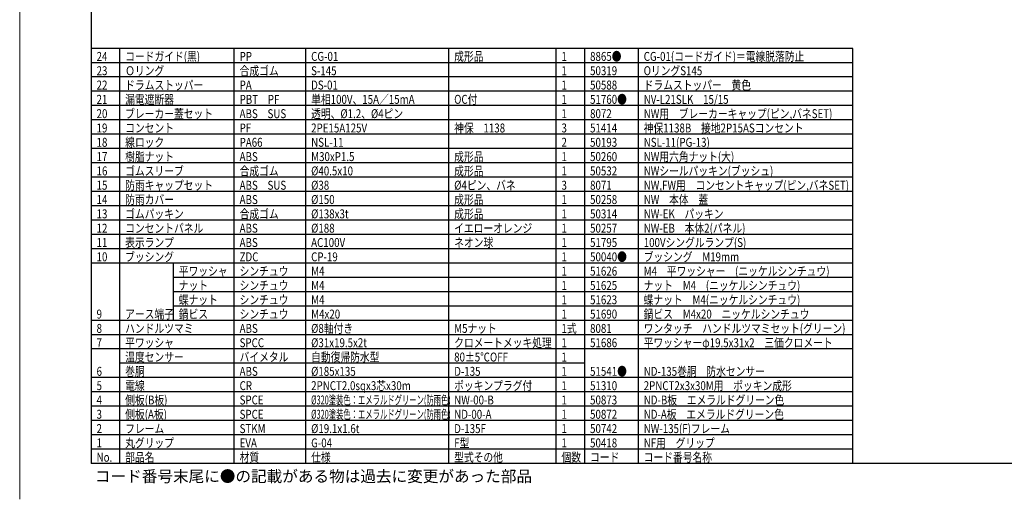
# Model space of a CAD drawing. Extents: x -210 to 210, y -146 to 146.
# Drawn here: x -210 to 65, y -146 to -11 of the extents above; entities that cross this region are included whole.
import ezdxf

# ---------------------------------------------------------------- set-up
doc = ezdxf.new("R2010")
doc.units = 0
doc.header["$LTSCALE"] = 6.750431
doc.header["$MEASUREMENT"] = 0
doc.layers.get('0').update_dxf_attribs({"linetype": 'CONTINUOUS'})
doc.styles.add('高2.5', font='txt.shx', dxfattribs={"height": 2.5, "bigfont": 'bigfont.shx'})
doc.styles.add('高3.2', font='txt.shx', dxfattribs={"height": 3.2, "bigfont": 'bigfont.shx'})

msp = doc.modelspace()

# ---------------------------------------------------------------- linework, layer by layer
at = {"color": 254, "lineweight": 0}
msp.add_line((-210, -145.5), (-210, 146.5), dxfattribs=at)
at = {"color": 3}
for p, q in [((-190, 138.5), (-190, -135.5)), ((23, -19.5), (-190, -19.5)), ((23, -135.5), (23, -19.5)), ((200, -135.5), (-190, -135.5))]:
    msp.add_line(p, q, dxfattribs=at)
at = {"color": 7}
for p, q in [((-182, -135.5), (-182, -19.5)), ((-150, -135.5), (-150, -19.5)), ((-130, -135.5), (-130, -19.5)), ((-90, -135.5), (-90, -19.5)), ((-60, -135.5), (-60, -19.5)), ((-52, -135.5), (-52, -19.5)), ((-37, -135.5), (-37, -19.5)), ((23, -23.5), (-190, -23.5)), ((23, -27.5), (-190, -27.5)), ((23, -27.5), (-190, -27.5)), ((23, -31.5), (-190, -31.5)), ((23, -35.5), (-190, -35.5)), ((23, -39.5), (-190, -39.5)), ((23, -43.5), (-190, -43.5)), ((23, -47.5), (-190, -47.5)), ((23, -51.5), (-190, -51.5)), ((23, -55.5), (-190, -55.5)), ((23, -59.5), (-190, -59.5)), ((23, -63.5), (-190, -63.5)), ((23, -67.5), (-190, -67.5)), ((23, -71.5), (-190, -71.5)), ((23, -75.5), (-190, -75.5)), ((23, -79.5), (-190, -79.5)), ((23, -83.5), (-167, -83.5)), ((23, -87.5), (-167, -87.5)), ((23, -91.5), (-167, -91.5)), ((23, -95.5), (-190, -95.5)), ((23, -99.5), (-190, -99.5)), ((23, -103.5), (-190, -103.5)), ((-52, -107.5), (-182, -107.5)), ((23, -111.5), (-190, -111.5)), ((23, -115.5), (-190, -115.5)), ((23, -119.5), (-190, -119.5)), ((23, -123.5), (-190, -123.5)), ((23, -127.5), (-190, -127.5)), ((23, -131.5), (-190, -131.5))]:
    msp.add_line(p, q, dxfattribs=at)
msp.add_line((-167, -95.5), (-167, -79.5))

# ---------------------------------------------------------------- texts
at = {"color": 7, "style": '高2.5'}
for s, width, p in [('24', 0.8, (-188.5, -23)), ('コードガイド(黒)', 0.8, (-180.5, -23)), ('PP', 0.8, (-148.5, -23)), ('CG-01', 0.8, (-128.5, -23)), ('成形品', 0.8, (-88.5, -23)), ('1', 0.8, (-58.5, -23)), ('8865●', 0.8, (-50.5, -23)), ('CG-01(コードガイド)＝電線脱落防止', 0.8, (-35.5, -23)), ('23', 0.8, (-188.5, -27)), ('Ｏリング', 0.8, (-180.5, -27)), ('合成ゴム', 0.8, (-148.5, -27)), ('S-145', 0.8, (-128.5, -27)), ('1', 0.8, (-58.5, -27)), ('50319', 0.8, (-50.5, -27)), ('OリングS145', 0.8, (-35.5, -27)), ('22', 0.8, (-188.5, -31)), ('ドラムストッパー', 0.8, (-180.5, -31)), ('PA', 0.8, (-148.5, -31)), ('DS-01', 0.8, (-128.5, -31)), ('1', 0.8, (-58.5, -31)), ('50588', 0.8, (-50.5, -31)), ('ドラムストッパー\u3000黄色', 0.8, (-35.5, -31)), ('21', 0.8, (-188.5, -35)), ('漏電遮断器', 0.8, (-180.5, -35)), ('PBT\u3000PF', 0.8, (-148.5, -35)), ('単相100V、15A／15mA', 0.8, (-128.5, -35)), ('OC付', 0.8, (-88.5, -35)), ('1', 0.8, (-58.5, -35)), ('51760●', 0.8, (-50.5, -35)), ('NV-L21SLK\u300015/15', 0.8, (-35.5, -35)), ('20', 0.8, (-188.5, -39)), ('ブレーカー蓋セット', 0.8, (-180.5, -39)), ('ABS\u3000SUS', 0.8, (-148.5, -39)), ('透明、%%C1.2、%%C4ピン', 0.8, (-128.5, -39)), ('1', 0.8, (-58.5, -39)), ('8072', 0.8, (-50.5, -39)), ('NW用\u3000ブレーカーキャップ(ピン,バネSET)', 0.8, (-35.5, -39)), ('19', 0.8, (-188.5, -43)), ('コンセント', 0.8, (-180.5, -43)), ('PF', 0.8, (-148.5, -43)), ('2PE15A125V', 0.8, (-128.5, -43)), ('神保\u30001138', 0.8, (-88.5, -43)), ('3', 0.8, (-58.5, -43)), ('51414', 0.8, (-50.5, -43)), ('神保1138B\u3000接地2P15ASコンセント', 0.8, (-35.5, -43)), ('18', 0.8, (-188.5, -47)), ('線ロック', 0.8, (-180.5, -47)), ('PA66', 0.8, (-148.5, -47)), ('NSL-11', 0.8, (-128.5, -47)), ('2', 0.8, (-58.5, -47)), ('50193', 0.8, (-50.5, -47)), ('NSL-11(PG-13)', 0.8, (-35.5, -47)), ('17', 0.8, (-188.5, -51)), ('樹脂ナット', 0.8, (-180.5, -51)), ('ABS', 0.8, (-148.5, -51)), ('M30xP1.5', 0.8, (-128.5, -51)), ('成形品', 0.8, (-88.5, -51)), ('1', 0.8, (-58.5, -51)), ('50260', 0.8, (-50.5, -51)), ('NW用六角ナット(大)', 0.8, (-35.5, -51)), ('ゴムスリーブ', 0.8, (-180.5, -55)), ('合成ゴム', 0.8, (-148.5, -55)), ('成形品', 0.8, (-88.5, -55)), ('NWシールパッキン(ブッシュ)', 0.8, (-35.5, -55)), ('16', 0.8, (-188.5, -55)), ('%%C40.5x10', 0.8, (-128.5, -55)), ('1', 0.8, (-58.5, -55)), ('50532', 0.8, (-50.5, -55)), ('15', 0.8, (-188.5, -59)), ('防雨キャップセット', 0.8, (-180.5, -59)), ('ABS\u3000SUS', 0.8, (-148.5, -59)), ('%%C38', 0.8, (-128.5, -59)), ('%%C4ピン、バネ', 0.8, (-88.5, -59)), ('3', 0.8, (-58.5, -59)), ('8071', 0.8, (-50.5, -59)), ('NW,FW用\u3000コンセントキャップ(ピン,バネSET)', 0.8, (-35.5, -59)), ('14', 0.8, (-188.5, -63)), ('防雨カバー', 0.8, (-180.5, -63)), ('ABS', 0.8, (-148.5, -63)), ('%%C150', 0.8, (-128.5, -63)), ('成形品', 0.8, (-88.5, -63)), ('1', 0.8, (-58.5, -63)), ('50258', 0.8, (-50.5, -63)), ('NW\u3000本体\u3000蓋', 0.8, (-35.5, -63)), ('13', 0.8, (-188.5, -67)), ('ゴムパッキン', 0.8, (-180.5, -67)), ('合成ゴム', 0.8, (-148.5, -67)), ('%%C138x3t', 0.8, (-128.5, -67)), ('成形品', 0.8, (-88.5, -67)), ('1', 0.8, (-58.5, -67)), ('50314', 0.8, (-50.5, -67)), ('NW-EK\u3000パッキン', 0.8, (-35.5, -67)), ('12', 0.8, (-188.5, -71)), ('コンセントパネル', 0.8, (-180.5, -71)), ('ABS', 0.8, (-148.5, -71)), ('%%C188', 0.8, (-128.5, -71)), ('イエローオレンジ', 0.8, (-88.5, -71)), ('1', 0.8, (-58.5, -71)), ('50257', 0.8, (-50.5, -71)), ('NW-EB\u3000本体2(パネル)', 0.8, (-35.5, -71)), ('11', 0.8, (-188.5, -75)), ('表示ランプ', 0.8, (-180.5, -75)), ('ABS', 0.8, (-148.5, -75)), ('AC100V', 0.8, (-128.5, -75)), ('ネオン球', 0.8, (-88.5, -75)), ('1', 0.8, (-58.5, -75)), ('51795', 0.8, (-50.5, -75)), ('100Vシングルランプ(S)', 0.8, (-35.5, -75)), ('10', 0.8, (-188.5, -79)), ('ブッシング', 0.8, (-180.5, -79)), ('ZDC', 0.8, (-148.5, -79)), ('CP-19', 0.8, (-128.5, -79)), ('1', 0.8, (-58.5, -79)), ('50040●', 0.8, (-50.5, -79)), ('ブッシング\u3000M19mm', 0.8, (-35.5, -79)), ('平ワッシャ', 0.8, (-165.5, -83)), ('シンチュウ', 0.8, (-148.5, -83)), ('M4', 0.8, (-128.5, -83)), ('1', 0.8, (-58.5, -83)), ('51626', 0.8, (-50.5, -83)), ('M4\u3000平ワッシャー\u3000(ニッケルシンチュウ)', 0.8, (-35.5, -83)), ('ナット', 0.8, (-165.5, -87)), ('シンチュウ', 0.8, (-148.5, -87)), ('M4', 0.8, (-128.5, -87)), ('1', 0.8, (-58.5, -87)), ('51625', 0.8, (-50.5, -87)), ('ナット\u3000M4\u3000(ニッケルシンチュウ)', 0.8, (-35.5, -87)), ('蝶ナット', 0.8, (-165.5, -91)), ('シンチュウ', 0.8, (-148.5, -91)), ('M4', 0.8, (-128.5, -91)), ('1', 0.8, (-58.5, -91)), ('51623', 0.8, (-50.5, -91)), ('蝶ナット\u3000M4(ニッケルシンチュウ)', 0.8, (-35.5, -91)), ('9', 0.8, (-188.5, -95)), ('アース端子', 0.8, (-180.5, -95)), ('鍋ビス', 0.8, (-165.5, -95)), ('シンチュウ', 0.8, (-148.5, -95)), ('M4x20', 0.8, (-128.5, -95)), ('1', 0.8, (-58.5, -95)), ('51690', 0.8, (-50.5, -95)), ('鍋ビス\u3000M4x20\u3000ニッケルシンチュウ', 0.8, (-35.5, -95)), ('%%C8軸付き', 0.8, (-128.5, -99)), ('M5ナット', 0.8, (-88.5, -99)), ('1式', 0.8, (-58.5, -99)), ('ワンタッチ\u3000ハンドルツマミセット(グリーン)', 0.8, (-35.5, -99)), ('8', 0.8, (-188.5, -99)), ('ハンドルツマミ', 0.8, (-180.5, -99)), ('ABS', 0.8, (-148.5, -99)), ('8081', 0.8, (-50.5, -99)), ('7', 0.8, (-188.5, -103)), ('平ワッシャ', 0.8, (-180.5, -103)), ('SPCC', 0.8, (-148.5, -103)), ('%%C31x19.5x2t', 0.8, (-128.5, -103)), ('クロメートメッキ処理', 0.8, (-88.5, -103)), ('1', 0.8, (-58.5, -103)), ('51686', 0.8, (-50.5, -103)), ('平ワッシャーφ19.5x31x2\u3000三価クロメート', 0.8, (-35.5, -103)), ('温度センサー', 0.8, (-180.5, -107)), ('バイメタル', 0.8, (-148.5, -107)), ('自動復帰防水型', 0.8, (-128.5, -107)), ('80±5℃OFF', 0.8, (-88.5, -107)), ('1', 0.8, (-58.5, -107)), ('6', 0.8, (-188.5, -111)), ('巻胴', 0.8, (-180.5, -111)), ('ABS', 0.8, (-148.5, -111)), ('%%C185x135', 0.8, (-128.5, -111)), ('D-135', 0.8, (-88.5, -111)), ('1', 0.8, (-58.5, -111)), ('51541●', 0.8, (-50.5, -111)), ('ND-135巻胴\u3000防水センサー', 0.8, (-35.5, -111)), ('5', 0.8, (-188.5, -115)), ('電線', 0.8, (-180.5, -115)), ('CR', 0.8, (-148.5, -115)), ('2PNCT2.0sqx3芯x30m', 0.8, (-128.5, -115)), ('ポッキンプラグ付', 0.8, (-88.5, -115)), ('1', 0.8, (-58.5, -115)), ('51310', 0.8, (-50.5, -115)), ('2PNCT2x3x30M用\u3000ポッキン成形', 0.8, (-35.5, -115)), ('4', 0.8, (-188.5, -119)), ('側板(B板)', 0.8, (-180.5, -119)), ('SPCE', 0.8, (-148.5, -119)), ('%%C320塗装色：エメラルドグリーン(防雨色)', 0.6, (-128.5, -119)), ('NW-00-B', 0.8, (-88.5, -119)), ('1', 0.8, (-58.5, -119)), ('50873', 0.8, (-50.5, -119)), ('ND-B板\u3000エメラルドグリーン色', 0.8, (-35.5, -119)), ('3', 0.8, (-188.5, -123)), ('側板(A板)', 0.8, (-180.5, -123)), ('SPCE', 0.8, (-148.5, -123)), ('%%C320塗装色：エメラルドグリーン(防雨色)', 0.6, (-128.5, -123)), ('ND-00-A', 0.8, (-88.5, -123)), ('1', 0.8, (-58.5, -123)), ('50872', 0.8, (-50.5, -123)), ('ND-A板\u3000エメラルドグリーン色', 0.8, (-35.5, -123)), ('2', 0.8, (-188.5, -127)), ('フレーム', 0.8, (-180.5, -127)), ('STKM', 0.8, (-148.5, -127)), ('%%C19.1x1.6t', 0.8, (-128.5, -127)), ('D-135F', 0.8, (-88.5, -127)), ('1', 0.8, (-58.5, -127)), ('50742', 0.8, (-50.5, -127)), ('NW-135(F)フレーム', 0.8, (-35.5, -127)), ('1', 0.8, (-188.5, -131)), ('丸グリップ', 0.8, (-180.5, -131)), ('EVA', 0.8, (-148.5, -131)), ('G-04', 0.8, (-128.5, -131)), ('F型', 0.8, (-88.5, -131)), ('1', 0.8, (-58.5, -131)), ('50418', 0.8, (-50.5, -131)), ('NF用\u3000グリップ', 0.8, (-35.5, -131)), ('部品名', 0.8, (-180.5, -135)), ('材質', 0.8, (-148.5, -135)), ('仕様', 0.8, (-128.5, -135)), ('型式その他', 0.8, (-88.5, -135)), ('個数', 0.8, (-58.5, -135)), ('コード番号名称', 0.8, (-35.5, -135)), ('No.', 0.8, (-188.5, -135)), ('コード', 0.8, (-50.5, -135))]:
    msp.add_text(s, height=2.5, dxfattribs=dict(at, width=width)).set_placement(p)
at = {"style": '高3.2'}
msp.add_text('コード番号末尾に●の記載がある物は過去に変更があった部品', height=3.2, dxfattribs=at).set_placement((-188.962, -140.669))

doc.saveas('drawing.dxf')
